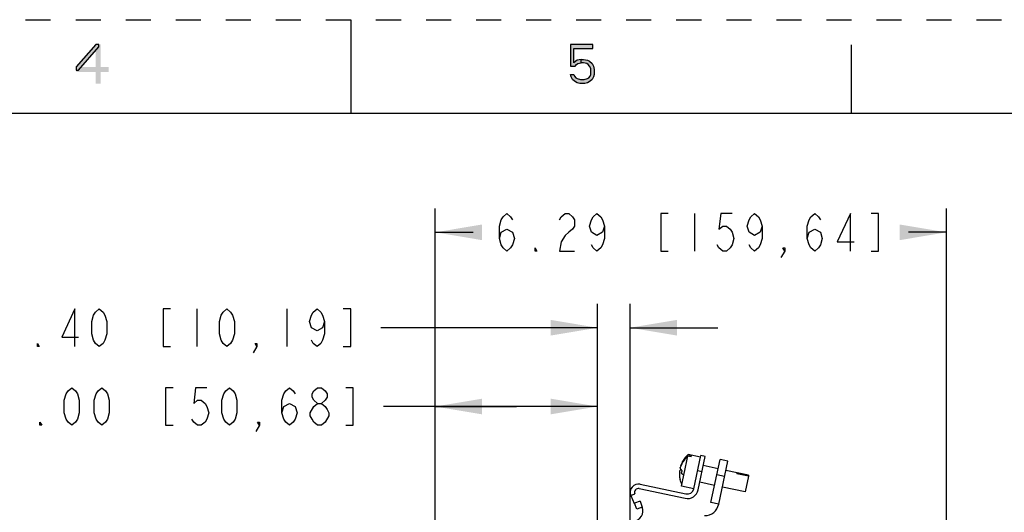
# Model space of a CAD drawing. Units: inches. Extents: x 0 to 17, y 0 to 11.
# Drawn here: x 7.2 to 11.1, y 9 to 11 of the extents above; entities that cross this region are included whole.
import ezdxf

# ---------------------------------------------------------------- set-up
doc = ezdxf.new("R2010")
doc.units = ezdxf.units.IN
doc.header["$LTSCALE"] = 0.935
doc.header["$MEASUREMENT"] = 0
doc.linetypes.add('HIDDEN', pattern=[0.2, 0.1, -0.1])
doc.layers.get('0').update_dxf_attribs({"linetype": 'CONTINUOUS'})
doc.layers.add('DEFAULT_2', color=8, linetype='HIDDEN')
doc.styles.get("Standard").update_dxf_attribs({"font": 'txt', "width": 0.8})
doc.dimstyles.new('DIMSTYLE_1', dxfattribs={"dimtxt": 0.15, "dimasz": 0.1875, "dimexe": 0.095, "dimexo": 0.0625, "dimgap": 0.075, "dimtad": 0, "dimtih": 1, "dimtoh": 1, "dimlfac": 3.076923, "dimzin": 4, "dimdsep": 46, "dimtxsty": 'Standard', "dimblk": '_FILLED', "dimblk1": '_FILLED', "dimblk2": '_FILLED', "dimcen": 0.09, "dimazin": 1, "dimtfac": 1, "dimtofl": 0, "dimtmove": 0, "dimatfit": 3, "dimldrblk": '_FILLED', "dimfxl": 1, "dimtolj": 1, "dimtzin": 4, "dimarcsym": 0})

# ---------------------------------------------------------------- blocks, each defined once
blk = doc.blocks.new('_FILLED')
at = {"color": 0, "linetype": 'ByBlock'}
blk.add_solid([(0, 0), (-1, 0.167), (-1, -0.167)], dxfattribs=at)
blk = doc.blocks.new('*D6')
at = {"color": 2, "linetype": 'Continuous', "transparency": 16777216}
for p, q in [((8.8367, 8.471), (8.8367, 9.5498)), ((9.4851, 8.9997), (9.4851, 9.5498)), ((9.1609, 9.4548), (8.6294, 9.4548)), ((8.8367, 9.4548), (9.1609, 9.4548)), ((9.4851, 9.4548), (9.1609, 9.4548))]:
    blk.add_line(p, q, dxfattribs=at)
at = {"color": 2, "linetype": 'Continuous', "transparency": 16777216, "xscale": 0.1875, "yscale": 0.1875, "zscale": 0.1875, "rotation": 180}
blk.add_blockref('_FILLED', (8.8367, 9.4548), dxfattribs=at)
at = {"color": 2, "linetype": 'Continuous', "transparency": 16777216, "xscale": 0.1875, "yscale": 0.1875, "zscale": 0.1875}
blk.add_blockref('_FILLED', (9.4851, 9.4548), dxfattribs=at)
at = {"color": 2, "linetype": 'Continuous', "transparency": 16777216, "insert": (8.5544, 9.5298), "char_height": 0.15, "width": 2.205, "attachment_point": 3, "line_spacing_factor": 0.9}
blk.add_mtext('{\\ftxt;\\W0.0001;\\H0.0001;\\~}{\\ftxt;\\W3.2;\\H0.15; }{\\ftxt;\\W0.0001;\\H0.0001;\\~}{\\ftxt;\\W0.0001;\\H0.0001;\\~}{\\ftxt;\\W0.8;\\H0.15; }{\\ftxt;\\W0.0001;\\H0.0001;\\~}{\\ftxt;\\W0.0001;\\H0.0001;\\~}{\\ftxt;\\W4.0;\\H0.15; }{\\ftxt;\\W0.0001;\\H0.0001;\\~}{\\ftxt;\\W0.0001;\\H0.0001;\\~}{\\ftxt;\\W0.8;\\H0.15; }{\\ftxt;\\W0.0001;\\H0.0001;\\~}', dxfattribs=at)
blk = doc.blocks.new('*D7')
at = {"color": 2, "linetype": 'Continuous', "transparency": 16777216}
for p, q in [((9.4851, 8.9997), (9.4851, 9.8645)), ((9.6154, 8.9997), (9.6154, 9.8645)), ((9.4851, 9.7695), (8.6193, 9.7695)), ((9.6154, 9.7695), (9.9654, 9.7695))]:
    blk.add_line(p, q, dxfattribs=at)
at = {"color": 2, "linetype": 'Continuous', "transparency": 16777216, "xscale": 0.1875, "yscale": 0.1875, "zscale": 0.1875}
blk.add_blockref('_FILLED', (9.4851, 9.7695), dxfattribs=at)
at = {"color": 2, "linetype": 'Continuous', "transparency": 16777216, "xscale": 0.1875, "yscale": 0.1875, "zscale": 0.1875, "rotation": 180}
blk.add_blockref('_FILLED', (9.6154, 9.7695), dxfattribs=at)
at = {"color": 2, "linetype": 'Continuous', "transparency": 16777216, "insert": (8.5443, 9.8445), "char_height": 0.15, "width": 2.025, "attachment_point": 3, "line_spacing_factor": 0.9}
blk.add_mtext('{\\ftxt;\\W0.0001;\\H0.0001;\\~}{\\ftxt;\\W2.4;\\H0.15; }{\\ftxt;\\W0.0001;\\H0.0001;\\~}{\\ftxt;\\W0.0001;\\H0.0001;\\~}{\\ftxt;\\W0.8;\\H0.15; }{\\ftxt;\\W0.0001;\\H0.0001;\\~}{\\ftxt;\\W0.0001;\\H0.0001;\\~}{\\ftxt;\\W4.0;\\H0.15; }{\\ftxt;\\W0.0001;\\H0.0001;\\~}{\\ftxt;\\W0.0001;\\H0.0001;\\~}{\\ftxt;\\W0.8;\\H0.15; }{\\ftxt;\\W0.0001;\\H0.0001;\\~}', dxfattribs=at)
blk = doc.blocks.new('*D8')
at = {"color": 2, "linetype": 'Continuous', "transparency": 16777216}
for p, q in [((8.8367, 8.471), (8.8367, 10.2456)), ((10.8794, 8.9191), (10.8794, 10.2456)), ((8.8367, 10.1506), (8.988, 10.1506)), ((10.8794, 10.1506), (10.728, 10.1506))]:
    blk.add_line(p, q, dxfattribs=at)
at = {"color": 2, "linetype": 'Continuous', "transparency": 16777216, "xscale": 0.1875, "yscale": 0.1875, "zscale": 0.1875, "rotation": 180}
blk.add_blockref('_FILLED', (8.8367, 10.1506), dxfattribs=at)
at = {"color": 2, "linetype": 'Continuous', "transparency": 16777216, "xscale": 0.1875, "yscale": 0.1875, "zscale": 0.1875}
blk.add_blockref('_FILLED', (10.8794, 10.1506), dxfattribs=at)
at = {"color": 2, "linetype": 'Continuous', "transparency": 16777216, "insert": (9.858, 10.2256), "char_height": 0.15, "width": 2.385, "attachment_point": 2, "line_spacing_factor": 0.9}
blk.add_mtext('{\\ftxt;\\W0.0001;\\H0.0001;\\~}{\\ftxt;\\W3.2;\\H0.15; }{\\ftxt;\\W0.0001;\\H0.0001;\\~}{\\ftxt;\\W0.0001;\\H0.0001;\\~}{\\ftxt;\\W0.8;\\H0.15; }{\\ftxt;\\W0.0001;\\H0.0001;\\~}{\\ftxt;\\W0.0001;\\H0.0001;\\~}{\\ftxt;\\W4.8;\\H0.15; }{\\ftxt;\\W0.0001;\\H0.0001;\\~}{\\ftxt;\\W0.0001;\\H0.0001;\\~}{\\ftxt;\\W0.8;\\H0.15; }{\\ftxt;\\W0.0001;\\H0.0001;\\~}', dxfattribs=at)

msp = doc.modelspace()

# ---------------------------------------------------------------- hatches: boundary and pattern name
at = {"linetype": 'Continuous'}
for points in [[(7.48, 10.9011), (7.402, 10.8115), (7.402, 10.7982), (7.4117, 10.7982), (7.493, 10.8912), (7.493, 10.9011)], [(9.3778, 10.9011), (9.3778, 10.8148), (9.396, 10.8148), (9.4012, 10.8215), (9.4064, 10.8248), (9.4194, 10.8281), (9.4194, 10.8414), (9.4038, 10.8381), (9.3986, 10.8347), (9.3908, 10.8281), (9.3908, 10.8845), (9.4662, 10.8845), (9.4662, 10.9011)], [(9.4194, 10.8281), (9.4194, 10.8414), (9.4298, 10.8414), (9.4454, 10.8381), (9.4532, 10.8347), (9.4636, 10.8248), (9.4688, 10.8148), (9.4714, 10.8016), (9.4714, 10.7816), (9.4688, 10.7717), (9.4636, 10.7617), (9.4558, 10.7551), (9.4454, 10.7484), (9.435, 10.7451), (9.4142, 10.7451), (9.4038, 10.7484), (9.3934, 10.7551), (9.3856, 10.7617), (9.3804, 10.7717), (9.3778, 10.7816), (9.3908, 10.7816), (9.3934, 10.775), (9.3986, 10.7684), (9.4038, 10.765), (9.4168, 10.7617), (9.4324, 10.7617), (9.4454, 10.765), (9.4506, 10.7684), (9.4558, 10.775), (9.4584, 10.7816), (9.4584, 10.8049), (9.4532, 10.8148), (9.448, 10.8215), (9.4428, 10.8248), (9.4298, 10.8281)]]:
    msp.add_hatch(color=2, dxfattribs=at).paths.add_polyline_path(points)

# ---------------------------------------------------------------- linework, layer by layer
at = {"color": 7, "linetype": 'Continuous'}
for p, q in [((8.5, 11), (8.5, 10.625)), ((10.5, 10.625), (10.5, 10.9)), ((16.625, 10.625), (0.375, 10.625))]:
    msp.add_line(p, q, dxfattribs=at)
at = {"color": 2, "linetype": 'Continuous'}
for p, q in [((9.873, 10.2256), (9.873, 10.0756)), ((7.8843, 9.8445), (7.8843, 9.6945)), ((8.2443, 9.8445), (8.2443, 9.6945)), ((9.8322, 9.2466), (9.8324, 9.2468)), ((9.8599, 9.2535), (9.8459, 9.2565)), ((9.8472, 9.2627), (9.8612, 9.2597)), ((9.8599, 9.2535), (9.8612, 9.2597)), ((9.9386, 9.0712), (9.975, 9.2428)), ((9.8203, 9.136), (9.8297, 9.1802)), ((10.0422, 9.1883), (10.0417, 9.1862)), ((10.088, 9.1764), (10.0417, 9.1862)), ((10.0422, 9.1883), (10.0885, 9.1785)), ((10.088, 9.1764), (10.0885, 9.1785)), ((9.6182, 9.0992), (9.6347, 9.1062)), ((9.6182, 9.0992), (9.6319, 9.0669)), ((9.6519, 9.1271), (9.835, 9.0881)), ((9.6639, 9.0533), (9.6419, 9.0453)), ((9.9694, 9.0647), (9.9386, 9.0712))]:
    msp.add_line(p, q, dxfattribs=at)
at = {"color": 6, "linetype": 'Continuous'}
for p, q in [((9.8297, 9.1802), (9.8474, 9.2634)), ((9.8322, 9.2467), (9.8324, 9.2469)), ((9.8966, 9.253), (9.8474, 9.2634)), ((9.8696, 9.1256), (9.898, 9.2592)), ((9.8871, 9.1219), (9.9154, 9.2554)), ((9.9154, 9.2554), (9.898, 9.2592)), ((9.9672, 9.2059), (9.9076, 9.2186)), ((9.9694, 9.0647), (10.0059, 9.2362)), ((10.0059, 9.2362), (9.975, 9.2428)), ((9.8853, 9.1994), (9.9027, 9.1957)), ((9.9623, 9.183), (9.9932, 9.1765)), ((10.0888, 9.1801), (9.998, 9.1993)), ((10.088, 9.1764), (10.0747, 9.1139)), ((10.0888, 9.1801), (10.0885, 9.1785)), ((9.6556, 9.1445), (9.8387, 9.1056)), ((9.8695, 9.1255), (9.8203, 9.136)), ((9.9532, 9.1398), (9.8935, 9.1525)), ((10.0747, 9.1139), (9.984, 9.1332)), ((9.6553, 9.0769), (9.6333, 9.0689)), ((9.6419, 9.0453), (9.6333, 9.0689)), ((9.6553, 9.0769), (9.6639, 9.0533))]:
    msp.add_line(p, q, dxfattribs=at)
at = {"color": 2, "linetype": 'Continuous'}
for points in [[(7.48, 10.9011), (7.402, 10.8115), (7.402, 10.7982), (7.4117, 10.7982), (7.493, 10.8912), (7.493, 10.9011), (7.48, 10.9011)], [(9.3778, 10.9011), (9.3778, 10.8148), (9.396, 10.8148), (9.4012, 10.8215), (9.4064, 10.8248), (9.4194, 10.8281), (9.4194, 10.8414), (9.4038, 10.8381), (9.3986, 10.8347), (9.3908, 10.8281), (9.3908, 10.8845), (9.4662, 10.8845), (9.4662, 10.9011), (9.3778, 10.9011)], [(9.4194, 10.8281), (9.4194, 10.8414), (9.4298, 10.8414), (9.4454, 10.8381), (9.4532, 10.8347), (9.4636, 10.8248), (9.4688, 10.8148), (9.4714, 10.8016), (9.4714, 10.7816), (9.4688, 10.7717), (9.4636, 10.7617), (9.4558, 10.7551), (9.4454, 10.7484), (9.435, 10.7451), (9.4142, 10.7451), (9.4038, 10.7484), (9.3934, 10.7551), (9.3856, 10.7617), (9.3804, 10.7717), (9.3778, 10.7816), (9.3908, 10.7816), (9.3934, 10.775), (9.3986, 10.7684), (9.4038, 10.765), (9.4168, 10.7617), (9.4324, 10.7617), (9.4454, 10.765), (9.4506, 10.7684), (9.4558, 10.775), (9.4584, 10.7816), (9.4584, 10.8049), (9.4532, 10.8148), (9.448, 10.8215), (9.4428, 10.8248), (9.4298, 10.8281), (9.4194, 10.8281)], [(9.093, 10.1256), (9.1005, 10.1506), (9.123, 10.1631), (9.1455, 10.1506), (9.153, 10.1256), (9.1455, 10.1006), (9.138, 10.0881), (9.123, 10.0756), (9.108, 10.0881), (9.1005, 10.1006), (9.093, 10.1256), (9.093, 10.1756), (9.1005, 10.2006), (9.108, 10.2131), (9.123, 10.2256), (9.138, 10.2131), (9.1455, 10.2006)], [(9.333, 10.2006), (9.3405, 10.2131), (9.3555, 10.2256), (9.3705, 10.2256), (9.3855, 10.2131), (9.393, 10.2006), (9.393, 10.1756), (9.3855, 10.1631), (9.3705, 10.1506), (9.3555, 10.1381), (9.3405, 10.1131), (9.333, 10.0756), (9.393, 10.0756)], [(9.513, 10.1756), (9.5055, 10.1506), (9.483, 10.1381), (9.4605, 10.1506), (9.453, 10.1756), (9.4605, 10.2006), (9.468, 10.2131), (9.483, 10.2256), (9.498, 10.2131), (9.5055, 10.2006), (9.513, 10.1756), (9.513, 10.1256), (9.5055, 10.1006), (9.498, 10.0881), (9.483, 10.0756), (9.468, 10.0881), (9.4605, 10.1006)], [(9.768, 10.2256), (9.738, 10.2256), (9.738, 10.0756), (9.768, 10.0756)], [(10.023, 10.2256), (9.978, 10.2256), (9.9705, 10.1631), (9.9855, 10.1756), (10.0005, 10.1756), (10.0155, 10.1631), (10.023, 10.1506), (10.0305, 10.1256), (10.023, 10.1006), (10.0155, 10.0881), (10.0005, 10.0756), (9.9855, 10.0756), (9.9705, 10.0881), (9.963, 10.1006)], [(10.143, 10.1756), (10.1355, 10.1506), (10.113, 10.1381), (10.0905, 10.1506), (10.083, 10.1756), (10.0905, 10.2006), (10.098, 10.2131), (10.113, 10.2256), (10.128, 10.2131), (10.1355, 10.2006), (10.143, 10.1756), (10.143, 10.1256), (10.1355, 10.1006), (10.128, 10.0881), (10.113, 10.0756), (10.098, 10.0881), (10.0905, 10.1006)], [(10.323, 10.1256), (10.3305, 10.1506), (10.353, 10.1631), (10.3755, 10.1506), (10.383, 10.1256), (10.3755, 10.1006), (10.368, 10.0881), (10.353, 10.0756), (10.338, 10.0881), (10.3305, 10.1006), (10.323, 10.1256), (10.323, 10.1756), (10.3305, 10.2006), (10.338, 10.2131), (10.353, 10.2256), (10.368, 10.2131), (10.3755, 10.2006)], [(10.4955, 10.0756), (10.4955, 10.2256), (10.443, 10.1131), (10.5105, 10.1131)], [(10.578, 10.0756), (10.608, 10.0756), (10.608, 10.2256), (10.578, 10.2256)], [(9.243, 10.0756), (9.2355, 10.0756), (9.2355, 10.0881), (9.243, 10.0756)], [(10.233, 10.0756), (10.2255, 10.0881), (10.233, 10.0881), (10.233, 10.0756), (10.218, 10.0506)], [(7.3968, 9.6945), (7.3968, 9.8445), (7.3443, 9.732), (7.4118, 9.732)], [(7.4943, 9.6945), (7.4793, 9.707), (7.4718, 9.7195), (7.4643, 9.7445), (7.4643, 9.7945), (7.4718, 9.8195), (7.4793, 9.832), (7.4943, 9.8445), (7.5093, 9.832), (7.5168, 9.8195), (7.5243, 9.7945), (7.5243, 9.7445), (7.5168, 9.7195), (7.5093, 9.707), (7.4943, 9.6945)], [(7.7793, 9.8445), (7.7493, 9.8445), (7.7493, 9.6945), (7.7793, 9.6945)], [(8.0043, 9.6945), (7.9893, 9.707), (7.9818, 9.7195), (7.9743, 9.7445), (7.9743, 9.7945), (7.9818, 9.8195), (7.9893, 9.832), (8.0043, 9.8445), (8.0193, 9.832), (8.0268, 9.8195), (8.0343, 9.7945), (8.0343, 9.7445), (8.0268, 9.7195), (8.0193, 9.707), (8.0043, 9.6945)], [(8.3943, 9.7945), (8.3868, 9.7695), (8.3643, 9.757), (8.3418, 9.7695), (8.3343, 9.7945), (8.3418, 9.8195), (8.3493, 9.832), (8.3643, 9.8445), (8.3793, 9.832), (8.3868, 9.8195), (8.3943, 9.7945), (8.3943, 9.7445), (8.3868, 9.7195), (8.3793, 9.707), (8.3643, 9.6945), (8.3493, 9.707), (8.3418, 9.7195)], [(8.4693, 9.6945), (8.4993, 9.6945), (8.4993, 9.8445), (8.4693, 9.8445)], [(7.2543, 9.6945), (7.2468, 9.6945), (7.2468, 9.707), (7.2543, 9.6945)], [(8.1243, 9.6945), (8.1168, 9.707), (8.1243, 9.707), (8.1243, 9.6945), (8.1093, 9.6695)], [(7.3844, 9.3798), (7.3694, 9.3923), (7.3619, 9.4048), (7.3544, 9.4298), (7.3544, 9.4798), (7.3619, 9.5048), (7.3694, 9.5173), (7.3844, 9.5298), (7.3994, 9.5173), (7.4069, 9.5048), (7.4144, 9.4798), (7.4144, 9.4298), (7.4069, 9.4048), (7.3994, 9.3923), (7.3844, 9.3798)], [(7.5044, 9.3798), (7.4894, 9.3923), (7.4819, 9.4048), (7.4744, 9.4298), (7.4744, 9.4798), (7.4819, 9.5048), (7.4894, 9.5173), (7.5044, 9.5298), (7.5194, 9.5173), (7.5269, 9.5048), (7.5344, 9.4798), (7.5344, 9.4298), (7.5269, 9.4048), (7.5194, 9.3923), (7.5044, 9.3798)], [(7.7894, 9.5298), (7.7594, 9.5298), (7.7594, 9.3798), (7.7894, 9.3798)], [(7.9244, 9.5298), (7.8794, 9.5298), (7.8719, 9.4673), (7.8869, 9.4798), (7.9019, 9.4798), (7.9169, 9.4673), (7.9244, 9.4548), (7.9319, 9.4298), (7.9244, 9.4048), (7.9169, 9.3923), (7.9019, 9.3798), (7.8869, 9.3798), (7.8719, 9.3923), (7.8644, 9.4048)], [(8.0144, 9.3798), (7.9994, 9.3923), (7.9919, 9.4048), (7.9844, 9.4298), (7.9844, 9.4798), (7.9919, 9.5048), (7.9994, 9.5173), (8.0144, 9.5298), (8.0294, 9.5173), (8.0369, 9.5048), (8.0444, 9.4798), (8.0444, 9.4298), (8.0369, 9.4048), (8.0294, 9.3923), (8.0144, 9.3798)], [(8.2244, 9.4298), (8.2319, 9.4548), (8.2544, 9.4673), (8.2769, 9.4548), (8.2844, 9.4298), (8.2769, 9.4048), (8.2694, 9.3923), (8.2544, 9.3798), (8.2394, 9.3923), (8.2319, 9.4048), (8.2244, 9.4298), (8.2244, 9.4798), (8.2319, 9.5048), (8.2394, 9.5173), (8.2544, 9.5298), (8.2694, 9.5173), (8.2769, 9.5048)], [(8.3669, 9.4673), (8.3519, 9.4798), (8.3444, 9.4923), (8.3444, 9.5048), (8.3519, 9.5173), (8.3669, 9.5298), (8.3819, 9.5298), (8.3969, 9.5173), (8.4044, 9.5048), (8.4044, 9.4923), (8.3969, 9.4798), (8.3819, 9.4673)], [(8.4794, 9.3798), (8.5094, 9.3798), (8.5094, 9.5298), (8.4794, 9.5298)], [(8.3369, 9.4298), (8.3519, 9.4548), (8.3669, 9.4673), (8.3819, 9.4673), (8.3969, 9.4548), (8.4044, 9.4423), (8.4119, 9.4298), (8.4119, 9.4173), (8.3969, 9.3923)], [(8.3669, 9.3798), (8.3519, 9.3923), (8.3444, 9.4048), (8.3369, 9.4173), (8.3369, 9.4298)], [(7.2644, 9.3798), (7.2569, 9.3798), (7.2569, 9.3923), (7.2644, 9.3798)], [(8.1344, 9.3798), (8.1269, 9.3923), (8.1344, 9.3923), (8.1344, 9.3798), (8.1194, 9.3548)], [(8.3969, 9.3923), (8.3819, 9.3798), (8.3669, 9.3798)]]:
    msp.add_lwpolyline(points, dxfattribs=at)
at = {"color": 6, "linetype": 'Continuous'}
for centre, radius, start, end in [((9.9218, 9.181), 0.1111, 143.7604, 148.7148), ((9.9218, 9.181), 0.1111, 132.3861, 143.6248), ((9.9218, 9.181), 0.1111, 132.0757, 132.386), ((9.6487, 9.1121), 0.0331, 78, 203)]:
    msp.add_arc(centre, radius, start, end, dxfattribs=at)
at = {"color": 2, "linetype": 'Continuous'}
for centre, radius, start, end in [((9.9142, 9.1856), 0.1022, 143.3256, 148.7099), ((9.9142, 9.178), 0.1041, 131.0584, 143.1757), ((9.9156, 9.1842), 0.1041, 131.0584, 143.1757), ((9.8418, 9.241), 0.0111, 148.061, 149.4203), ((9.912, 9.1794), 0.1012, 143.1386, 161.851), ((9.9131, 9.1863), 0.1009, 148.6963, 161.872), ((9.842, 9.2417), 0.0111, 186.5822, 187.9364), ((9.9135, 9.1864), 0.1012, 174.149, 192.8614), ((9.9097, 9.1696), 0.0922, 162.8011, 167.9993), ((9.9098, 9.1696), 0.0924, 161.3578, 162.805), ((9.8527, 9.2262), 0.0427, 223.163, 223.2797), ((9.8242, 9.158), 0.0111, 148.0636, 149.4178), ((9.9161, 9.1868), 0.1041, 192.8243, 204.9416), ((9.6487, 9.1121), 0.0153, 78, 203), ((9.8441, 9.1311), 0.0439, 258, 348), ((9.8441, 9.1311), 0.026, 258, 348), ((9.6236, 9.0386), 0.0429, 278.2082, 20), ((9.9131, 9.0766), 0.0575, 270, 348)]:
    msp.add_arc(centre, radius, start, end, dxfattribs=at)
for points, knots in [([(9.8223, 9.1992), (9.8218, 9.1997), (9.8209, 9.2007), (9.8197, 9.2022), (9.8186, 9.2037), (9.8177, 9.2052), (9.817, 9.2067), (9.8164, 9.2081), (9.816, 9.2095), (9.8158, 9.2105), (9.8158, 9.2109)], [0, 0, 0, 0, 0.150843, 0.293494, 0.42818, 0.555259, 0.675254, 0.788823, 0.896758, 1, 1, 1, 1]), ([(9.8172, 9.2177), (9.8175, 9.2182), (9.8182, 9.2192), (9.819, 9.2201), (9.8194, 9.2205)], [0, 0, 0, 0, 0.485672, 1, 1, 1, 1]), ([(9.8193, 9.2028), (9.8185, 9.2024), (9.8172, 9.2015), (9.8154, 9.2), (9.8139, 9.1985), (9.8131, 9.1973), (9.8128, 9.1968)], [0, 0, 0, 0, 0.279636, 0.537522, 0.776441, 1, 1, 1, 1]), ([(9.8195, 9.1888), (9.8202, 9.188), (9.8217, 9.1866), (9.8241, 9.1845), (9.8268, 9.1823), (9.8287, 9.1809), (9.8297, 9.1802)], [0, 0, 0, 0, 0.225495, 0.467332, 0.725551, 1, 1, 1, 1])]:
    msp.add_open_spline(points, degree=3, knots=knots, dxfattribs=at)
for points in [[(7.48, 10.9011), (7.48, 10.7451), (7.4995, 10.9011), (7.4995, 10.7451)], [(7.402, 10.8115), (7.402, 10.7916), (7.532, 10.8115), (7.532, 10.7916)]]:
    msp.add_solid(points, dxfattribs=at)
at = {"layer": 'DEFAULT_2', "color": 8, "linetype": 'HIDDEN'}
msp.add_line((0, 11), (17, 11), dxfattribs=at)

# ---------------------------------------------------------------- dimensions: what is measured, and where the dimension line sits
at = {"color": 2, "linetype": 'Continuous'}
for base, p1, p2, text, picture, middle in [((8.8367, 10.1506), (10.8794, 8.8566), (8.8367, 8.4085), '{\\ftxt;\\W0.0001;\\H0.0001;\\~}{\\ftxt;\\W3.2;\\H0.15; }{\\ftxt;\\W0.0001;\\H0.0001;\\~}{\\ftxt;\\W0.0001;\\H0.0001;\\~}{\\ftxt;\\W0.8;\\H0.15; }{\\ftxt;\\W0.0001;\\H0.0001;\\~}{\\ftxt;\\W0.0001;\\H0.0001;\\~}{\\ftxt;\\W4.8;\\H0.15; }{\\ftxt;\\W0.0001;\\H0.0001;\\~}{\\ftxt;\\W0.0001;\\H0.0001;\\~}{\\ftxt;\\W0.8;\\H0.15; }{\\ftxt;\\W0.0001;\\H0.0001;\\~}', '*D8', (10.533, 10.0756)), ((9.4851, 9.7695), (9.6154, 8.9372), (9.4851, 8.9372), '{\\ftxt;\\W0.0001;\\H0.0001;\\~}{\\ftxt;\\W2.4;\\H0.15; }{\\ftxt;\\W0.0001;\\H0.0001;\\~}{\\ftxt;\\W0.0001;\\H0.0001;\\~}{\\ftxt;\\W0.8;\\H0.15; }{\\ftxt;\\W0.0001;\\H0.0001;\\~}{\\ftxt;\\W0.0001;\\H0.0001;\\~}{\\ftxt;\\W4.0;\\H0.15; }{\\ftxt;\\W0.0001;\\H0.0001;\\~}{\\ftxt;\\W0.0001;\\H0.0001;\\~}{\\ftxt;\\W0.8;\\H0.15; }{\\ftxt;\\W0.0001;\\H0.0001;\\~}', '*D7', (8.4243, 9.6945)), ((8.8367, 9.4548), (9.4851, 8.9372), (8.8367, 8.4085), '{\\ftxt;\\W0.0001;\\H0.0001;\\~}{\\ftxt;\\W3.2;\\H0.15; }{\\ftxt;\\W0.0001;\\H0.0001;\\~}{\\ftxt;\\W0.0001;\\H0.0001;\\~}{\\ftxt;\\W0.8;\\H0.15; }{\\ftxt;\\W0.0001;\\H0.0001;\\~}{\\ftxt;\\W0.0001;\\H0.0001;\\~}{\\ftxt;\\W4.0;\\H0.15; }{\\ftxt;\\W0.0001;\\H0.0001;\\~}{\\ftxt;\\W0.0001;\\H0.0001;\\~}{\\ftxt;\\W0.8;\\H0.15; }{\\ftxt;\\W0.0001;\\H0.0001;\\~}', '*D6', (8.4344, 9.3798))]:
    dim = msp.add_linear_dim(base=base, p1=p1, p2=p2, angle=180, text=text, dimstyle='DIMSTYLE_1', dxfattribs=at)
    dim.commit()
    dim.dimension.update_dxf_attribs({"geometry": picture, "text_midpoint": middle, "dimtype": 160})

doc.saveas('drawing.dxf')
